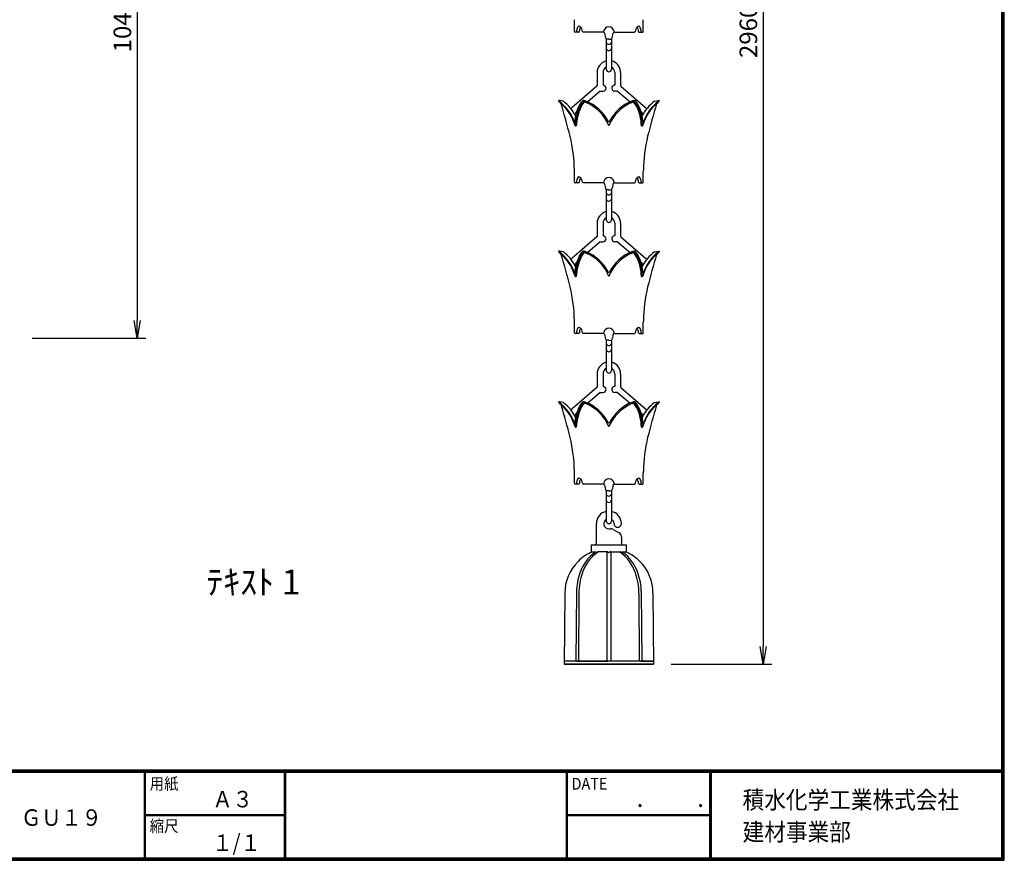
# Model space of a CAD drawing. Extents: x 6 to 405, y 7 to 283.
# Drawn here: x 237 to 405, y 7 to 150 of the extents above; entities that cross this region are included whole.
import ezdxf

# ---------------------------------------------------------------- set-up
doc = ezdxf.new("R2010")
doc.units = 0
doc.linetypes.add('CENTER', pattern=[2, 1.25, -0.25, 0.25, -0.25])
doc.layers.get('0').update_dxf_attribs({"linetype": 'CONTINUOUS'})
doc.layers.get('DEFPOINTS').update_dxf_attribs({"linetype": 'CONTINUOUS'})
for name, color, linetype in [('CENTER_L', 1, 'CENTER'), ('MOJI', 2, 'CONTINUOUS'), ('SEIHIN', 3, 'CONTINUOUS'), ('SUNPOU', 4, 'CONTINUOUS'), ('ZUWAKU', 7, 'CONTINUOUS')]:
    doc.layers.add(name, color=color, linetype=linetype)
doc.styles.get("Standard").update_dxf_attribs({"font": 'TXT', "bigfont": 'bigfont.shx'})
doc.styles.add('STYLE1', font='ＭＳ Ｐゴシック')
doc.styles.add('ｽﾀｲﾙ1', font='MS PGothic.ttf')
doc.dimstyles.get("Standard").update_dxf_attribs({"dimtxt": 0.18, "dimasz": 0.18, "dimexe": 0.18, "dimexo": 0.0625, "dimgap": 0.09, "dimtad": 0, "dimtih": 1, "dimtoh": 1, "dimdec": 4, "dimzin": 0, "dimtxsty": 'STANDARD', "dimcen": 0.09, "dimazin": 3, "dimtfac": 1, "dimtdec": 4, "dimtofl": 0, "dimtmove": 0, "dimatfit": 3, "dimtolj": 1, "dimtzin": 0})

# ---------------------------------------------------------------- blocks, each defined once
blk = doc.blocks.new('_OPEN')
at = {"color": 0, "linetype": 'BYBLOCK'}
for p, q in [((-1, 0.167), (0, 0)), ((0, 0), (-1, -0.167)), ((0, 0), (-1, 0))]:
    blk.add_line(p, q, dxfattribs=at)
blk = doc.blocks.new('*D268')
at = {"layer": 'DEFPOINTS', "color": 0, "ltscale": 5}
for p in [(205.69, 200.02), (236.18, 95.98), (257.03, 95.98)]:
    blk.add_point(p, dxfattribs=at)
at = {"layer": 'SUNPOU', "ltscale": 5}
for p, q in [((208.69, 200.02), (258.53, 200.02)), ((257.03, 197.02), (257.03, 98.98)), ((239.18, 95.98), (258.53, 95.98))]:
    blk.add_line(p, q, dxfattribs=at)
at = {"layer": 'SUNPOU', "ltscale": 5, "xscale": 3, "yscale": 3, "zscale": 3}
for p, rotation in [((257.03, 200.02), 90), ((257.03, 95.98), 270)]:
    blk.add_blockref('_OPEN', p, dxfattribs=dict(at, rotation=rotation))
at = {"layer": 'SUNPOU', "ltscale": 5, "insert": (254.53, 148), "char_height": 3, "attachment_point": 5, "rotation": 90}
blk.add_mtext('\\A1;104', dxfattribs=at)
blk = doc.blocks.new('*D272')
at = {"layer": 'DEFPOINTS', "color": 0, "ltscale": 5}
for p in [(337.32, 255.8), (344.95, 40.55), (363.57, 40.55)]:
    blk.add_point(p, dxfattribs=at)
at = {"layer": 'SUNPOU', "ltscale": 5}
for p, q in [((340.32, 255.8), (365.07, 255.8)), ((363.57, 252.8), (363.57, 43.55)), ((347.95, 40.55), (365.07, 40.55))]:
    blk.add_line(p, q, dxfattribs=at)
at = {"layer": 'SUNPOU', "ltscale": 5, "xscale": 3, "yscale": 3, "zscale": 3}
for p, rotation in [((363.57, 255.8), 90), ((363.57, 40.55), 270)]:
    blk.add_blockref('_OPEN', p, dxfattribs=dict(at, rotation=rotation))
at = {"layer": 'SUNPOU', "ltscale": 5, "insert": (361.07, 148.17), "char_height": 3, "attachment_point": 5, "rotation": 90}
blk.add_mtext('\\A1;2960', dxfattribs=at)

msp = doc.modelspace()

# ---------------------------------------------------------------- linework, layer by layer
at = {"layer": 'SEIHIN'}
for p, q in [((331.95, 148.03), (331.6, 148.02)), ((332.17, 148.03), (331.85, 148.03)), ((332.17, 148.03), (331.95, 148.03)), ((336.39, 148.04), (332.94, 148.03)), ((338.26, 148.04), (341.71, 148.03)), ((342.48, 148.03), (342.8, 148.03)), ((342.48, 148.03), (342.7, 148.03)), ((342.7, 148.03), (343.05, 148.02)), ((336.88, 146.86), (336.89, 141.73)), ((337.3, 146.86), (336.88, 146.86)), ((336.92, 146.86), (336.88, 146.86)), ((337.3, 146.86), (337.74, 146.86)), ((337.74, 146.86), (337.77, 146.86)), ((337.77, 146.86), (337.76, 141.73)), ((335.33, 141.16), (335.34, 139)), ((336.33, 141.16), (336.34, 139.07)), ((338.32, 141.16), (338.32, 139.07)), ((339.32, 141.16), (339.32, 139)), ((335.28, 138.84), (331.1, 135.22)), ((335.84, 138), (333.72, 136.17)), ((335.84, 138), (336.34, 138)), ((338.82, 138), (338.32, 138)), ((338.82, 138), (340.93, 136.17)), ((339.38, 138.84), (343.56, 135.22)), ((328.76, 136.4), (328.77, 136.4)), ((328.76, 136.4), (328.8, 136.25)), ((328.93, 136.4), (328.77, 136.4)), ((328.93, 136.4), (328.94, 136.4)), ((329.58, 136.27), (329.58, 136.28)), ((329.58, 136.28), (329.58, 136.27)), ((345.08, 136.28), (345.07, 136.27)), ((345.07, 136.27), (345.08, 136.28)), ((345.72, 136.4), (345.89, 136.4)), ((345.72, 136.4), (345.72, 136.4)), ((345.9, 136.4), (345.85, 136.25)), ((345.9, 136.4), (345.89, 136.4)), ((331.67, 134.24), (331.71, 133.96)), ((331.87, 134.56), (331.75, 134.46)), ((342.79, 134.56), (342.9, 134.46)), ((342.99, 134.24), (342.95, 133.96)), ((331.79, 132.09), (331.63, 132.09)), ((342.87, 132.09), (343.03, 132.09)), ((331.95, 122.41), (331.6, 122.4)), ((332.17, 122.41), (331.85, 122.41)), ((332.17, 122.41), (331.95, 122.41)), ((336.39, 122.41), (332.94, 122.41)), ((338.26, 122.41), (341.71, 122.41)), ((342.48, 122.41), (342.8, 122.41)), ((342.48, 122.41), (342.71, 122.41)), ((342.71, 122.41), (343.05, 122.4)), ((336.88, 121.24), (336.89, 116.11)), ((337.31, 121.24), (336.88, 121.24)), ((336.92, 121.24), (336.88, 121.24)), ((337.3, 121.24), (337.74, 121.24)), ((337.74, 121.24), (337.78, 121.24)), ((337.78, 121.24), (337.77, 116.11)), ((335.33, 115.55), (335.34, 113.38)), ((336.33, 115.55), (336.34, 113.45)), ((338.33, 115.54), (338.32, 113.45)), ((339.33, 115.54), (339.32, 113.38)), ((335.28, 113.22), (331.1, 109.6)), ((335.84, 112.38), (333.73, 110.55)), ((335.84, 112.38), (336.34, 112.38)), ((338.82, 112.38), (338.32, 112.38)), ((338.82, 112.38), (340.93, 110.55)), ((339.38, 113.22), (343.56, 109.6)), ((328.76, 110.78), (328.77, 110.78)), ((328.76, 110.78), (328.8, 110.63)), ((328.94, 110.78), (328.77, 110.78)), ((328.94, 110.78), (328.94, 110.78)), ((329.59, 110.65), (329.58, 110.66)), ((329.58, 110.66), (329.59, 110.65)), ((345.08, 110.66), (345.07, 110.65)), ((345.07, 110.65), (345.08, 110.66)), ((345.72, 110.78), (345.89, 110.78)), ((345.72, 110.78), (345.72, 110.78)), ((345.9, 110.78), (345.86, 110.63)), ((345.9, 110.78), (345.89, 110.78)), ((331.87, 108.94), (331.76, 108.84)), ((342.79, 108.94), (342.9, 108.84)), ((331.67, 108.62), (331.71, 108.34)), ((342.99, 108.62), (342.95, 108.34)), ((331.79, 106.47), (331.63, 106.47)), ((342.87, 106.47), (343.03, 106.47)), ((331.95, 96.78), (331.6, 96.78)), ((332.17, 96.79), (331.86, 96.78)), ((332.17, 96.79), (331.95, 96.78)), ((336.4, 96.79), (332.94, 96.79)), ((337.31, 95.62), (336.88, 95.62)), ((336.88, 95.61), (336.89, 90.49)), ((336.92, 95.61), (336.88, 95.61)), ((337.3, 95.62), (337.74, 95.61)), ((337.74, 95.61), (337.78, 95.61)), ((337.78, 95.61), (337.77, 90.49)), ((338.26, 96.79), (341.72, 96.79)), ((342.49, 96.79), (342.8, 96.78)), ((342.49, 96.79), (342.71, 96.78)), ((342.71, 96.78), (343.06, 96.78)), ((335.33, 89.92), (335.34, 87.76)), ((336.33, 89.92), (336.34, 87.83)), ((338.33, 89.92), (338.32, 87.83)), ((339.33, 89.92), (339.32, 87.76)), ((335.28, 87.59), (331.1, 83.98)), ((339.38, 87.59), (343.56, 83.98)), ((335.84, 86.76), (333.73, 84.93)), ((335.84, 86.76), (336.34, 86.76)), ((338.82, 86.76), (338.32, 86.76)), ((338.82, 86.76), (340.93, 84.93)), ((328.76, 85.16), (328.77, 85.16)), ((328.76, 85.16), (328.8, 85.01)), ((328.94, 85.16), (328.77, 85.16)), ((328.94, 85.16), (328.94, 85.16)), ((329.59, 85.03), (329.58, 85.04)), ((329.58, 85.04), (329.59, 85.03)), ((345.08, 85.04), (345.07, 85.03)), ((345.07, 85.03), (345.08, 85.04)), ((345.72, 85.16), (345.89, 85.16)), ((345.72, 85.16), (345.72, 85.16)), ((345.9, 85.16), (345.86, 85.01)), ((345.9, 85.16), (345.89, 85.16)), ((331.67, 83), (331.71, 82.72)), ((331.87, 83.32), (331.76, 83.22)), ((342.79, 83.32), (342.9, 83.22)), ((342.99, 83), (342.95, 82.72)), ((331.79, 80.85), (331.63, 80.85)), ((342.87, 80.85), (343.03, 80.85)), ((331.95, 71.16), (331.6, 71.16)), ((332.17, 71.17), (331.86, 71.16)), ((332.17, 71.17), (331.95, 71.16)), ((336.4, 71.17), (332.94, 71.17)), ((338.26, 71.17), (341.72, 71.17)), ((342.49, 71.17), (342.8, 71.16)), ((342.49, 71.17), (342.71, 71.16)), ((342.71, 71.16), (343.06, 71.16)), ((337.31, 70), (336.88, 70)), ((336.88, 69.99), (336.89, 64.87)), ((336.92, 69.99), (336.88, 69.99)), ((337.3, 70), (337.74, 69.99)), ((337.74, 69.99), (337.78, 69.99)), ((337.78, 69.99), (337.77, 64.87)), ((335.21, 61.18), (335.2, 64.43)), ((337.33, 63.56), (337.65, 63.56)), ((338.03, 63.46), (339.08, 62.85)), ((339.46, 62.2), (339.46, 61.18)), ((334.33, 60.81), (340.33, 60.81)), ((334.33, 60.81), (334.33, 59.58)), ((340.33, 59.58), (340.33, 60.81)), ((337, 59.64), (335.43, 59.64)), ((336.99, 59.52), (337, 41.05)), ((337.66, 59.64), (339.23, 59.64)), ((337.67, 59.52), (337.66, 41.05)), ((339.65, 59.64), (339.98, 59.64)), ((339.98, 59.64), (340.31, 59.64)), ((329.83, 52.56), (329.71, 40.55)), ((331.83, 52.87), (331.73, 41.05)), ((332.23, 52.56), (332.16, 41.05)), ((342.43, 52.56), (342.5, 41.05)), ((342.83, 52.87), (342.93, 41.05)), ((344.83, 52.56), (344.95, 40.55)), ((344.83, 52.56), (344.83, 52.56)), ((344.83, 52.56), (344.83, 52.56)), ((344.95, 40.55), (329.71, 40.55)), ((329.71, 40.55), (344.95, 40.55)), ((344.95, 41.05), (329.72, 41.05)), ((331.73, 41.05), (329.72, 41.05)), ((331.88, 41.05), (331.73, 41.05)), ((331.88, 41.05), (332.09, 41.05)), ((332.09, 41.05), (332.16, 41.05)), ((332.16, 41.05), (337, 41.05)), ((337, 41.05), (337.13, 41.05)), ((337.53, 41.05), (337.13, 41.05)), ((337.66, 41.05), (337.53, 41.05)), ((342.5, 41.05), (337.66, 41.05)), ((342.57, 41.05), (342.5, 41.05)), ((342.78, 41.05), (342.57, 41.05)), ((342.78, 41.05), (342.93, 41.05)), ((342.93, 41.05), (344.94, 41.05))]:
    msp.add_line(p, q, dxfattribs=at)
at = {"layer": 'SEIHIN', "ltscale": 5}
for p, q in [((329.58, 136.27), (328.94, 136.4)), ((333.13, 136.41), (332.95, 136.41)), ((333.42, 136.08), (333.3, 136.13)), ((341.24, 136.08), (341.35, 136.13)), ((341.52, 136.41), (341.7, 136.41)), ((345.07, 136.27), (345.72, 136.4)), ((329.59, 110.65), (328.94, 110.78)), ((333.14, 110.79), (332.96, 110.79)), ((341.52, 110.79), (341.7, 110.79)), ((345.07, 110.65), (345.72, 110.78)), ((333.42, 110.46), (333.31, 110.51)), ((341.24, 110.46), (341.35, 110.51)), ((329.59, 85.03), (328.94, 85.16)), ((333.14, 85.17), (332.96, 85.17)), ((333.42, 84.84), (333.31, 84.88)), ((341.24, 84.84), (341.35, 84.88)), ((341.52, 85.17), (341.7, 85.17)), ((345.07, 85.03), (345.72, 85.16))]:
    msp.add_line(p, q, dxfattribs=at)
at = {"layer": 'SEIHIN'}
for centre, radius, start, end in [((331.6, 148.15), 0.125, 180.1219, 270.1229), ((331.95, 148.15), 0.121, 178.3864, 268.2741), ((332.17, 148.15), 0.125, 270.1229, 356.6593), ((333.5, 148.18), 1.21, 143.6545, 181.7906), ((332.96, 148.14), 0.113, 173.6013, 261.6046), ((336.33, 148.16), 0.125, 270.1229, 352.9422), ((336.39, 147.84), 0.2, 4.0169, 90.1229), ((337.3, 148.04), 0.875, 88.604, 173.2933), ((339.07, 148.02), 2.48, 184.0169, 208.0464), ((337.33, 148.04), 0.875, 6.5838, 91.2731), ((335.58, 148.02), 2.48, 331.9536, 355.9831), ((338.26, 147.84), 0.2, 89.8771, 175.9831), ((338.32, 148.16), 0.125, 187.0578, 269.8771), ((341.69, 148.14), 0.113, 278.3954, 6.3987), ((341.15, 148.18), 1.21, 358.2094, 36.3455), ((342.48, 148.15), 0.125, 183.3407, 269.8771), ((342.7, 148.15), 0.121, 271.7259, 1.6136), ((343.05, 148.15), 0.125, 269.8771, 359.8781), ((337.33, 146.43), 0.46, 193.3453, 346.6547), ((337.33, 145.37), 0.457, 193.0796, 346.9204), ((337.33, 141.17), 2, 102.8043, 180), ((337.32, 141.17), 2, 359.8771, 77.1957), ((337.33, 141.17), 1, 116.1684, 180), ((337.33, 141.73), 0.438, 180, 0), ((337.32, 141.17), 1, 359.8771, 63.8316), ((336.41, 139.07), 0.075, 180.1229, 262.6277), ((336.34, 138.5), 0.5, 270.1229, 0.1229), ((336.34, 138.5), 0.5, 0.1229, 82.6277), ((338.32, 138.5), 0.5, 97.3723, 179.8771), ((338.32, 138.5), 0.5, 179.8771, 269.8771), ((338.24, 139.07), 0.075, 277.3723, 359.8771), ((329.16, 136.71), 0.501, 218.8341, 237.8147), ((329.15, 136.41), 0.381, 203.9738, 240.1966), ((324.15, 130.04), 7.72, 16.0354, 51.4152), ((143.04, 81.83), 193.85, 14.4884, 16.1835), ((325.45, 130.75), 6.9, 25.7172, 53.1423), ((330.6, 129.35), 7.5, 28.1237, 67.9381), ((330.6, 129.4), 7.25, 21.954, 67.1681), ((344.05, 129.4), 7.25, 112.8319, 158.046), ((344.05, 129.35), 7.5, 112.0619, 151.8763), ((349.21, 130.75), 6.9, 126.8577, 154.2828), ((350.51, 130.04), 7.72, 128.5848, 163.9646), ((531.61, 81.83), 193.85, 163.8165, 165.5116), ((345.51, 136.41), 0.381, 299.8034, 336.0262), ((345.5, 136.71), 0.501, 302.1853, 321.1659), ((331.92, 134.27), 1.25, 130.8736, 145.0743), ((331.92, 134.27), 0.25, 130.8736, 188.4975), ((342.74, 134.27), 0.25, 351.5025, 49.1264), ((342.74, 134.27), 1.25, 34.9257, 49.1264), ((337.33, 132.94), 0.125, 208.1237, 269.7169), ((337.33, 132.94), 0.125, 270.2831, 331.8763), ((331.63, 132.12), 0.0298, 228.8977, 267.6109), ((343.03, 132.12), 0.0298, 272.3891, 311.1023), ((305.53, 124.23), 25.93, 0.6864, 13.6048), ((369.13, 124.23), 25.93, 166.3952, 179.3136), ((331.6, 122.53), 0.125, 180.1219, 270.1229), ((331.95, 122.53), 0.121, 178.3864, 268.2741), ((332.17, 122.53), 0.125, 270.1229, 356.6593), ((333.5, 122.56), 1.21, 143.6545, 181.7906), ((332.96, 122.52), 0.113, 173.6013, 261.6046), ((336.34, 122.54), 0.125, 270.1229, 352.9422), ((336.39, 122.21), 0.2, 4.0169, 90.1229), ((337.31, 122.42), 0.875, 88.604, 173.2933), ((337.33, 122.42), 0.875, 6.5838, 91.2731), ((338.26, 122.21), 0.2, 89.8771, 175.9831), ((338.32, 122.54), 0.125, 187.0578, 269.8771), ((341.7, 122.52), 0.113, 278.3954, 6.3987), ((341.15, 122.56), 1.21, 358.2094, 36.3455), ((342.48, 122.53), 0.125, 183.3407, 269.8771), ((342.7, 122.53), 0.121, 271.7259, 1.6136), ((343.05, 122.53), 0.125, 269.8771, 359.8781), ((339.07, 122.4), 2.48, 184.0169, 208.0464), ((337.33, 120.81), 0.46, 193.3453, 346.6547), ((335.59, 122.4), 2.48, 331.9536, 355.9831), ((337.33, 119.75), 0.457, 193.0796, 346.9204), ((337.33, 115.55), 2, 102.8043, 180), ((337.33, 115.55), 2, 359.8771, 77.1957), ((337.33, 115.55), 1, 116.1684, 180), ((337.33, 116.11), 0.438, 180, 0), ((337.33, 115.55), 1, 359.8771, 63.8316), ((336.41, 113.45), 0.075, 180.1229, 262.6277), ((336.34, 112.88), 0.5, 270.1229, 0.1229), ((336.34, 112.88), 0.5, 0.1229, 82.6277), ((338.32, 112.88), 0.5, 97.3723, 179.8771), ((338.32, 112.88), 0.5, 179.8771, 269.8771), ((338.25, 113.45), 0.075, 277.3723, 359.8771), ((329.16, 111.09), 0.501, 218.8341, 237.8147), ((329.15, 110.79), 0.381, 203.9738, 240.1966), ((325.45, 105.13), 6.9, 25.7172, 53.1423), ((330.61, 103.73), 7.5, 28.1237, 67.9381), ((344.05, 103.73), 7.5, 112.0619, 151.8763), ((349.21, 105.13), 6.9, 126.8577, 154.2828), ((345.51, 110.79), 0.381, 299.8034, 336.0262), ((345.5, 111.09), 0.501, 302.1853, 321.1659), ((324.15, 104.42), 7.72, 16.0354, 51.4152), ((143.05, 56.21), 193.85, 14.4884, 16.1835), ((331.92, 108.65), 1.25, 130.8736, 145.0743), ((330.61, 103.78), 7.25, 21.954, 67.1681), ((344.05, 103.78), 7.25, 112.8319, 158.046), ((350.51, 104.42), 7.72, 128.5848, 163.9646), ((342.74, 108.65), 1.25, 34.9257, 49.1264), ((531.61, 56.21), 193.85, 163.8165, 165.5116), ((331.92, 108.65), 0.25, 130.8736, 188.4975), ((337.33, 107.32), 0.125, 208.1237, 269.7169), ((337.33, 107.32), 0.125, 270.2831, 331.8763), ((342.74, 108.65), 0.25, 351.5025, 49.1264), ((331.63, 106.5), 0.0298, 228.8977, 267.6109), ((343.03, 106.5), 0.0298, 272.3891, 311.1023), ((305.53, 98.61), 25.93, 0.6864, 13.6048), ((369.13, 98.61), 25.93, 166.3952, 179.3136), ((333.51, 96.94), 1.21, 143.6545, 181.7906), ((337.31, 96.8), 0.875, 88.604, 173.2933), ((337.33, 96.8), 0.875, 6.5838, 91.2731), ((341.15, 96.94), 1.21, 358.2094, 36.3455), ((331.6, 96.91), 0.125, 180.1219, 270.1229), ((331.96, 96.91), 0.121, 178.3864, 268.2741), ((332.17, 96.91), 0.125, 270.1229, 356.6593), ((332.96, 96.9), 0.113, 173.6013, 261.6046), ((336.34, 96.92), 0.125, 270.1229, 352.9422), ((336.4, 96.59), 0.2, 4.0169, 90.1229), ((339.07, 96.78), 2.48, 184.0169, 208.0464), ((335.59, 96.78), 2.48, 331.9536, 355.9831), ((338.26, 96.59), 0.2, 89.8771, 175.9831), ((338.32, 96.92), 0.125, 187.0578, 269.8771), ((341.7, 96.9), 0.113, 278.3954, 6.3987), ((342.49, 96.91), 0.125, 183.3407, 269.8771), ((342.7, 96.91), 0.121, 271.7259, 1.6136), ((343.06, 96.91), 0.125, 269.8771, 359.8781), ((337.33, 95.19), 0.46, 193.3453, 346.6547), ((337.33, 94.13), 0.457, 193.0796, 346.9204), ((337.33, 89.92), 2, 102.7413, 180), ((337.33, 89.92), 1, 116.0317, 180), ((337.33, 89.93), 2, 359.8771, 77.1327), ((337.33, 89.93), 1, 359.8771, 63.6947), ((337.33, 90.49), 0.438, 180, 0), ((336.41, 87.83), 0.075, 180.1229, 262.6277), ((336.34, 87.26), 0.5, 270.1229, 0.1229), ((336.34, 87.26), 0.5, 0.1229, 82.6277), ((338.32, 87.26), 0.5, 97.3723, 179.8771), ((338.32, 87.26), 0.5, 179.8771, 269.8771), ((338.25, 87.83), 0.075, 277.3723, 359.8771), ((329.16, 85.47), 0.501, 218.8341, 237.8147), ((329.15, 85.17), 0.381, 203.9738, 240.1966), ((324.15, 78.8), 7.72, 16.0354, 51.4152), ((143.05, 30.59), 193.85, 14.4884, 16.1835), ((325.45, 79.51), 6.9, 25.7172, 53.1423), ((331.92, 83.03), 1.25, 130.8736, 145.0743), ((330.61, 78.11), 7.5, 28.1237, 67.9381), ((330.61, 78.16), 7.25, 21.954, 67.1681), ((344.05, 78.16), 7.25, 112.8319, 158.046), ((344.05, 78.11), 7.5, 112.0619, 151.8763), ((349.21, 79.51), 6.9, 126.8577, 154.2828), ((350.51, 78.8), 7.72, 128.5848, 163.9646), ((342.74, 83.03), 1.25, 34.9257, 49.1264), ((531.61, 30.59), 193.85, 163.8165, 165.5116), ((345.51, 85.17), 0.381, 299.8034, 336.0262), ((345.5, 85.47), 0.501, 302.1853, 321.1659), ((331.92, 83.03), 0.25, 130.8736, 188.4975), ((342.74, 83.03), 0.25, 351.5025, 49.1264), ((331.63, 80.88), 0.0298, 228.8977, 267.6109), ((337.33, 81.7), 0.125, 208.1237, 269.7169), ((337.33, 81.7), 0.125, 270.2831, 331.8763), ((343.03, 80.88), 0.0298, 272.3891, 311.1023), ((305.53, 72.99), 25.93, 0.6864, 13.6048), ((369.13, 72.99), 25.93, 166.3952, 179.3136), ((331.6, 71.29), 0.125, 180.1219, 270.1229), ((331.96, 71.29), 0.121, 178.3864, 268.2741), ((332.17, 71.29), 0.125, 270.1229, 356.6593), ((333.51, 71.32), 1.21, 143.6545, 181.7906), ((332.96, 71.28), 0.113, 173.6013, 261.6046), ((336.34, 71.3), 0.125, 270.1229, 352.9422), ((336.4, 70.97), 0.2, 4.0169, 90.1229), ((337.31, 71.18), 0.875, 88.604, 173.2933), ((339.07, 71.16), 2.48, 184.0169, 208.0464), ((337.33, 71.18), 0.875, 6.5838, 91.2731), ((335.59, 71.16), 2.48, 331.9536, 355.9831), ((338.26, 70.97), 0.2, 89.8771, 175.9831), ((338.32, 71.3), 0.125, 187.0578, 269.8771), ((341.7, 71.28), 0.113, 278.3954, 6.3987), ((341.15, 71.32), 1.21, 358.2094, 36.3455), ((342.49, 71.29), 0.125, 183.3407, 269.8771), ((342.7, 71.29), 0.121, 271.7259, 1.6136), ((343.06, 71.29), 0.125, 269.8771, 359.8781), ((337.33, 69.57), 0.46, 193.3453, 346.6547), ((337.33, 68.51), 0.457, 193.0796, 346.9204), ((337.33, 64.43), 2.13, 101.9544, 180.1131), ((337.33, 64.43), 2.13, 0.1131, 77.964), ((337.33, 64.43), 0.875, 119.989, 270.1131), ((337.33, 64.87), 0.438, 180, 0), ((337.33, 64.43), 0.875, 0.1131, 59.7871), ((338.83, 64.43), 0.625, 180.1131, 0.1131), ((337.65, 62.81), 0.75, 60.1131, 90.1131), ((338.71, 62.2), 0.75, 0.1131, 60.1131), ((334.82, 61.18), 0.375, 270, 0), ((339.82, 61.18), 0.375, 180, 270), ((337.07, 53.1), 7, 113.5251, 135.4336), ((338.93, 53.94), 6.86, 125.4075, 161.9313), ((339.41, 53.85), 6.96, 125.3995, 161.5034), ((334.22, 59.64), 0.125, 294.6374, 0.0639), ((334.67, 105.21), 45.57, 269.5906, 270.4234), ((334.9, 59.64), 0.125, 294.6374, 0.0639), ((334.99, 59.45), 0.189, 25.7409, 84.8463), ((335.21, 59.56), 0.0574, 208.0405, 264.607), ((335.21, 59.55), 0.0538, 272.107, 333.9587), ((335.44, 59.42), 0.213, 93.2501, 149.8542), ((335.29, 59.63), 0.141, 311.8341, 3.4925), ((336.4, 59.62), 0.604, 350.6863, 1.524), ((337, 59.33), 0.309, 45.5596, 89.5172), ((337.33, 59.67), 0.166, 225.4319, 269.2246), ((337.33, 59.67), 0.165, 270.6888, 314.6584), ((337.66, 59.33), 0.31, 90.5582, 134.365), ((338.26, 59.62), 0.604, 178.476, 189.3137), ((339.37, 59.63), 0.141, 176.5075, 228.1659), ((339.22, 59.43), 0.207, 29.1147, 87.7809), ((335.25, 53.85), 6.96, 18.4966, 54.6005), ((339.46, 59.56), 0.0596, 209.2954, 264.4919), ((339.45, 59.55), 0.052, 271.9964, 335.2041), ((339.67, 59.44), 0.2, 97.0086, 152.4042), ((339.78, 59.63), 0.13, 177.2733, 235.5998), ((335.73, 53.94), 6.86, 18.0687, 54.5925), ((340.44, 59.64), 0.125, 179.9361, 245.3626), ((337.4, 52.84), 7.32, 45.1344, 65.9513), ((337.37, 52.64), 7.54, 134.5376, 180.6612), ((337.32, 52.65), 7.51, 359.2525, 45.7055), ((341.58, 52.74), 9.76, 160.1217, 179.2834), ((342.17, 52.69), 9.94, 160.202, 180.7851), ((332.49, 52.69), 9.94, 359.2149, 19.798), ((333.08, 52.74), 9.76, 0.7166, 19.8783)]:
    msp.add_arc(centre, radius, start, end, dxfattribs=at)
at = {"layer": 'SEIHIN', "ltscale": 5}
for centre, radius, start, end in [((333.89, 148.08), 2.06, 162.845, 178.1923), ((332.56, 148.48), 0.667, 133.3462, 162.0885), ((332.26, 148.77), 0.259, 59.5458, 140.024), ((332.02, 148.33), 0.756, 22.5673, 60.3811), ((331.35, 148), 1.5, 5.7242, 24.4315), ((343.3, 148), 1.5, 155.5685, 174.2758), ((342.63, 148.33), 0.756, 119.6189, 157.4327), ((342.39, 148.77), 0.259, 39.976, 120.4542), ((342.1, 148.48), 0.667, 17.9115, 46.6538), ((340.76, 148.08), 2.06, 1.8077, 17.155), ((324.22, 130.19), 7.68, 18.6873, 52.512), ((335.1, 134.07), 3.2, 135.1454, 150.0156), ((335.12, 134.01), 3.04, 137.204, 153.3698), ((335.67, 133.73), 3.5, 139.2795, 151.6073), ((333.11, 136.03), 0.411, 111.9196, 133.171), ((333.29, 135.68), 0.564, 116.9012, 134.4461), ((333.37, 135.68), 0.486, 114.7488, 136.2305), ((333.1, 136), 0.192, 69.8385, 110.4073), ((332.74, 134.95), 1.51, 63.2862, 74.9404), ((333.23, 135.97), 0.169, 65.5886, 114.6573), ((333.04, 135.64), 0.553, 61.6297, 77.0962), ((341.92, 134.95), 1.51, 105.0596, 116.7138), ((341.61, 135.64), 0.553, 102.9038, 118.3703), ((341.42, 135.97), 0.169, 65.3427, 114.4114), ((341.55, 136), 0.192, 69.5927, 110.1615), ((341.29, 135.68), 0.486, 43.7695, 65.2512), ((341.37, 135.68), 0.564, 45.5539, 63.0988), ((338.98, 133.73), 3.5, 28.3927, 40.7205), ((341.55, 136.03), 0.411, 46.829, 68.0804), ((339.53, 134.01), 3.04, 26.6302, 42.796), ((339.56, 134.07), 3.2, 29.9844, 44.8546), ((350.44, 130.19), 7.68, 127.488, 161.3127), ((340.06, 131.91), 8.6, 154.1088, 175.0479), ((340.33, 131.76), 8.7, 155.4496, 177.8509), ((340.19, 131.8), 8.41, 154.6507, 178.0395), ((334.47, 131.8), 8.41, 1.9605, 25.3493), ((334.33, 131.76), 8.7, 2.1491, 24.5504), ((334.59, 131.91), 8.6, 4.9521, 25.8912), ((331.72, 132.21), 0.16, 194.0332, 226.9841), ((342.94, 132.21), 0.16, 313.0159, 345.9668), ((333.89, 122.46), 2.06, 162.845, 178.1923), ((332.56, 122.86), 0.667, 133.3462, 162.0885), ((332.26, 123.15), 0.259, 59.5458, 140.024), ((332.02, 122.71), 0.756, 22.5673, 60.3811), ((331.35, 122.38), 1.5, 5.7242, 24.4315), ((343.3, 122.38), 1.5, 155.5685, 174.2758), ((342.63, 122.71), 0.756, 119.6189, 157.4327), ((342.39, 123.15), 0.259, 39.976, 120.4542), ((342.1, 122.86), 0.667, 17.9115, 46.6538), ((340.77, 122.46), 2.06, 1.8077, 17.155), ((324.22, 104.57), 7.68, 18.6873, 52.512), ((335.1, 108.45), 3.2, 135.1454, 150.0156), ((333.11, 110.41), 0.411, 111.9196, 133.171), ((332.74, 109.33), 1.51, 63.2862, 74.9404), ((341.92, 109.33), 1.51, 105.0596, 116.7138), ((341.55, 110.41), 0.411, 46.829, 68.0804), ((339.56, 108.45), 3.2, 29.9844, 44.8546), ((350.44, 104.57), 7.68, 127.488, 161.3127), ((340.07, 106.29), 8.6, 154.1088, 175.0479), ((340.33, 106.14), 8.7, 155.4496, 177.8509), ((340.19, 106.18), 8.41, 154.6507, 178.0395), ((335.13, 108.39), 3.04, 137.204, 153.3698), ((335.67, 108.11), 3.5, 139.2795, 151.6073), ((333.29, 110.06), 0.564, 116.9012, 134.4461), ((333.37, 110.06), 0.486, 114.7488, 136.2305), ((333.1, 110.38), 0.192, 69.8385, 110.4073), ((333.05, 110.02), 0.553, 61.6297, 77.0962), ((333.24, 110.35), 0.169, 65.5886, 114.6573), ((341.61, 110.02), 0.553, 102.9038, 118.3703), ((341.42, 110.35), 0.169, 65.3427, 114.4114), ((341.56, 110.38), 0.192, 69.5927, 110.1615), ((341.29, 110.06), 0.486, 43.7695, 65.2512), ((341.37, 110.06), 0.564, 45.5539, 63.0988), ((338.99, 108.11), 3.5, 28.3927, 40.7205), ((339.53, 108.39), 3.04, 26.6302, 42.796), ((334.47, 106.18), 8.41, 1.9605, 25.3493), ((334.33, 106.14), 8.7, 2.1491, 24.5504), ((334.59, 106.29), 8.6, 4.9521, 25.8912), ((331.72, 106.59), 0.16, 194.0332, 226.9841), ((342.94, 106.59), 0.16, 313.0159, 345.9668), ((333.89, 96.84), 2.06, 162.845, 178.1923), ((332.56, 97.24), 0.667, 133.3462, 162.0885), ((332.27, 97.53), 0.259, 59.5458, 140.024), ((332.02, 97.09), 0.756, 22.5673, 60.3811), ((331.35, 96.76), 1.5, 5.7242, 24.4315), ((343.31, 96.76), 1.5, 155.5685, 174.2758), ((342.64, 97.09), 0.756, 119.6189, 157.4327), ((342.39, 97.53), 0.259, 39.976, 120.4542), ((342.1, 97.24), 0.667, 17.9115, 46.6538), ((340.77, 96.84), 2.06, 1.8077, 17.155), ((324.22, 78.95), 7.68, 18.6873, 52.512), ((340.07, 80.67), 8.6, 154.1088, 175.0479), ((340.33, 80.52), 8.7, 155.4496, 177.8509), ((340.19, 80.56), 8.41, 154.6507, 178.0395), ((335.1, 82.83), 3.2, 135.1454, 150.0156), ((335.13, 82.77), 3.04, 137.204, 153.3698), ((335.67, 82.49), 3.5, 139.2795, 151.6073), ((333.11, 84.79), 0.411, 111.9196, 133.171), ((333.29, 84.43), 0.564, 116.9012, 134.4461), ((333.37, 84.44), 0.486, 114.7488, 136.2305), ((333.1, 84.76), 0.192, 69.8385, 110.4073), ((332.74, 83.71), 1.51, 63.2862, 74.9404), ((333.05, 84.4), 0.553, 61.6297, 77.0962), ((333.24, 84.73), 0.169, 65.5886, 114.6573), ((341.92, 83.71), 1.51, 105.0596, 116.7138), ((341.61, 84.4), 0.553, 102.9038, 118.3703), ((341.42, 84.73), 0.169, 65.3427, 114.4114), ((341.56, 84.76), 0.192, 69.5927, 110.1615), ((341.29, 84.44), 0.486, 43.7695, 65.2512), ((341.37, 84.43), 0.564, 45.5539, 63.0988), ((338.99, 82.49), 3.5, 28.3927, 40.7205), ((341.55, 84.79), 0.411, 46.829, 68.0804), ((339.53, 82.77), 3.04, 26.6302, 42.796), ((339.56, 82.83), 3.2, 29.9844, 44.8546), ((334.47, 80.56), 8.41, 1.9605, 25.3493), ((334.33, 80.52), 8.7, 2.1491, 24.5504), ((334.59, 80.67), 8.6, 4.9521, 25.8912), ((350.44, 78.95), 7.68, 127.488, 161.3127), ((331.72, 80.97), 0.16, 194.0332, 226.9841), ((342.94, 80.97), 0.16, 313.0159, 345.9668), ((332.56, 71.62), 0.667, 133.3462, 162.0885), ((332.27, 71.91), 0.259, 59.5458, 140.024), ((332.02, 71.47), 0.756, 22.5673, 60.3811), ((342.64, 71.47), 0.756, 119.6189, 157.4327), ((342.39, 71.91), 0.259, 39.976, 120.4542), ((342.1, 71.62), 0.667, 17.9115, 46.6538), ((333.89, 71.22), 2.06, 162.845, 178.1923), ((331.35, 71.14), 1.5, 5.7242, 24.4315), ((343.31, 71.14), 1.5, 155.5685, 174.2758), ((340.77, 71.22), 2.06, 1.8077, 17.155)]:
    msp.add_arc(centre, radius, start, end, dxfattribs=at)
at = {"layer": 'SEIHIN'}
for points, knots in [([(331.47, 149.77), (331.47, 149.86), (331.46, 149.98), (331.46, 150.1), (331.46, 150.14)], [0, 0, 0, 0, 0.683119, 1, 1, 1, 1]), ([(331.47, 148.15), (331.48, 148.44), (331.48, 148.98), (331.47, 149.52), (331.47, 149.77)], [0, 0, 0, 0, 0.526573, 1, 1, 1, 1]), ([(343.18, 148.15), (343.17, 148.44), (343.17, 148.98), (343.18, 149.52), (343.18, 149.77)], [0, 0, 0, 0, 0.526573, 1, 1, 1, 1]), ([(343.18, 149.77), (343.18, 149.86), (343.19, 149.98), (343.19, 150.1), (343.19, 150.14)], [0, 0, 0, 0, 0.683119, 1, 1, 1, 1]), ([(335.34, 139), (335.34, 138.99), (335.34, 138.97), (335.33, 138.94), (335.32, 138.91), (335.31, 138.88), (335.29, 138.85), (335.28, 138.84), (335.28, 138.84)], [0, 0, 0, 0, 0.129645, 0.280521, 0.456942, 0.616718, 0.797796, 1, 1, 1, 1]), ([(339.32, 139), (339.32, 138.99), (339.32, 138.97), (339.32, 138.94), (339.33, 138.91), (339.35, 138.88), (339.37, 138.85), (339.37, 138.84), (339.38, 138.84)], [0, 0, 0, 0, 0.129645, 0.280521, 0.456942, 0.616718, 0.797796, 1, 1, 1, 1]), ([(331.47, 124.15), (331.47, 124.24), (331.47, 124.36), (331.46, 124.48), (331.46, 124.52)], [0, 0, 0, 0, 0.683119, 1, 1, 1, 1]), ([(331.48, 122.53), (331.48, 122.82), (331.49, 123.36), (331.48, 123.9), (331.47, 124.15)], [0, 0, 0, 0, 0.526573, 1, 1, 1, 1]), ([(343.18, 122.53), (343.18, 122.82), (343.17, 123.36), (343.18, 123.9), (343.18, 124.15)], [0, 0, 0, 0, 0.526573, 1, 1, 1, 1]), ([(343.18, 124.15), (343.19, 124.24), (343.19, 124.36), (343.19, 124.48), (343.2, 124.52)], [0, 0, 0, 0, 0.683119, 1, 1, 1, 1]), ([(335.34, 113.38), (335.34, 113.37), (335.34, 113.35), (335.33, 113.32), (335.32, 113.29), (335.31, 113.26), (335.29, 113.23), (335.28, 113.22), (335.28, 113.22)], [0, 0, 0, 0, 0.129645, 0.280521, 0.456942, 0.616718, 0.797796, 1, 1, 1, 1]), ([(339.32, 113.38), (339.32, 113.37), (339.32, 113.35), (339.33, 113.32), (339.34, 113.29), (339.35, 113.26), (339.37, 113.23), (339.38, 113.22), (339.38, 113.22)], [0, 0, 0, 0, 0.129645, 0.280521, 0.456942, 0.616718, 0.797796, 1, 1, 1, 1]), ([(331.47, 98.53), (331.47, 98.62), (331.47, 98.74), (331.46, 98.86), (331.46, 98.9)], [0, 0, 0, 0, 0.683119, 1, 1, 1, 1]), ([(343.19, 98.53), (343.19, 98.62), (343.19, 98.74), (343.2, 98.86), (343.2, 98.9)], [0, 0, 0, 0, 0.683119, 1, 1, 1, 1]), ([(331.48, 96.91), (331.48, 97.19), (331.49, 97.74), (331.48, 98.28), (331.47, 98.53)], [0, 0, 0, 0, 0.526573, 1, 1, 1, 1]), ([(343.18, 96.91), (343.18, 97.19), (343.17, 97.74), (343.18, 98.28), (343.19, 98.53)], [0, 0, 0, 0, 0.526573, 1, 1, 1, 1]), ([(335.34, 87.76), (335.34, 87.75), (335.34, 87.73), (335.33, 87.7), (335.32, 87.67), (335.31, 87.64), (335.29, 87.61), (335.28, 87.6), (335.28, 87.59)], [0, 0, 0, 0, 0.129645, 0.280521, 0.456942, 0.616718, 0.797796, 1, 1, 1, 1]), ([(339.32, 87.76), (339.32, 87.75), (339.32, 87.73), (339.33, 87.7), (339.34, 87.67), (339.35, 87.64), (339.37, 87.61), (339.38, 87.6), (339.38, 87.59)], [0, 0, 0, 0, 0.129645, 0.280521, 0.456942, 0.616718, 0.797796, 1, 1, 1, 1]), ([(331.47, 72.91), (331.47, 73), (331.47, 73.12), (331.46, 73.24), (331.46, 73.28)], [0, 0, 0, 0, 0.683119, 1, 1, 1, 1]), ([(331.48, 71.29), (331.48, 71.57), (331.49, 72.12), (331.48, 72.66), (331.47, 72.91)], [0, 0, 0, 0, 0.526573, 1, 1, 1, 1]), ([(343.18, 71.29), (343.18, 71.57), (343.17, 72.12), (343.18, 72.66), (343.19, 72.91)], [0, 0, 0, 0, 0.526573, 1, 1, 1, 1]), ([(343.19, 72.91), (343.19, 73), (343.19, 73.12), (343.2, 73.24), (343.2, 73.28)], [0, 0, 0, 0, 0.683119, 1, 1, 1, 1])]:
    msp.add_open_spline(points, degree=3, knots=knots, dxfattribs=at)
at = {"layer": 'ZUWAKU'}
for p, q in [((5.83, 22.56), (404.53, 22.56)), ((5.83, 22.46), (404.53, 22.46)), ((5.83, 22.36), (404.53, 22.36)), ((5.83, 22.26), (404.53, 22.26)), ((5.83, 22.16), (404.53, 22.16)), ((258.23, 22.16), (258.23, 7.56)), ((258.33, 22.16), (258.33, 7.56)), ((258.43, 22.16), (258.43, 7.56)), ((282.09, 22.16), (282.09, 7.56)), ((282.19, 22.16), (282.19, 7.56)), ((282.29, 22.16), (282.29, 7.56)), ((330.04, 22.16), (330.04, 7.56)), ((330.14, 22.16), (330.14, 7.56)), ((330.24, 22.16), (330.24, 7.56)), ((354.45, 22.16), (354.45, 7.56)), ((354.55, 22.16), (354.55, 7.56)), ((354.65, 22.16), (354.65, 7.56)), ((354.75, 22.16), (354.75, 7.56)), ((258.43, 14.96), (282.09, 14.96)), ((258.43, 14.86), (282.09, 14.86)), ((258.43, 14.76), (282.09, 14.76)), ((330.24, 14.96), (354.45, 14.96)), ((330.24, 14.86), (354.45, 14.86)), ((330.24, 14.76), (354.45, 14.76))]:
    msp.add_line(p, q, dxfattribs=at)
for points in [[(5.83, 282.96), (5.83, 7.16), (404.63, 7.16), (404.63, 282.96)], [(5.93, 282.86), (5.93, 7.26), (404.53, 7.26), (404.53, 282.86)], [(6.03, 282.76), (6.03, 7.36), (404.43, 7.36), (404.43, 282.76)], [(6.13, 282.66), (6.13, 7.46), (404.33, 7.46), (404.33, 282.66)], [(6.23, 282.56), (6.23, 7.56), (404.23, 7.56), (404.23, 282.56)]]:
    msp.add_lwpolyline(points, close=True, dxfattribs=at)

# ---------------------------------------------------------------- texts
at = {"layer": 'CENTER_L', "color": 7, "linetype": 'CONTINUOUS', "insert": (268.8, 56.62), "char_height": 4.233, "attachment_point": 1, "style": 'STYLE1'}
msp.add_mtext('ﾃｷｽﾄ 1', dxfattribs=at)
at = {"layer": 'MOJI', "style": 'ｽﾀｲﾙ1', "width": 0.9}
for s, p in [('Ａ３', (269.85, 16.16)), ('ＧＵ１９', (237.28, 13.03)), ('１/１', (269.85, 8.76))]:
    msp.add_text(s, height=2.8, dxfattribs=at).set_placement(p)
at = {"layer": 'ZUWAKU', "style": 'ｽﾀｲﾙ1', "width": 0.9}
for s, height, p in [('用紙', 2, (259.17, 19.19)), ('DATE', 2, (330.98, 19.19)), ('積水化学工業株式会社', 3, (360.09, 15.94)), ('\u3000\u3000．\u3000\u3000．\u3000\u3000', 2.8, (334.93, 16.16)), ('縮尺', 2, (259.17, 11.99)), ('建材事業部', 3, (360.09, 10.49))]:
    msp.add_text(s, height=height, dxfattribs=at).set_placement(p)

# ---------------------------------------------------------------- dimensions: what is measured, and where the dimension line sits
at = {"layer": 'SUNPOU', "ltscale": 5}
dim = msp.add_linear_dim(base=(363.57, 40.55), p1=(337.32, 255.8), p2=(344.95, 40.55), angle=90, text='2960', dimstyle='STANDARD', override={"dimtxt": 3, "dimasz": 3, "dimexe": 1.5, "dimexo": 3, "dimgap": 1, "dimtad": 3, "dimtih": 0, "dimtoh": 0, "dimdec": 0, "dimblk1": 'OPEN', "dimblk2": 'OPEN', "dimsah": 1, "dimcen": 150, "dimclrd": 256, "dimclre": 256, "dimclrt": 256, "dimtdec": 0, "dimtofl": 1, "dimldrblk": 'OPEN'}, dxfattribs=at)
dim.commit()
dim.dimension.update_dxf_attribs({"geometry": '*D272', "text_midpoint": (361.07, 148.17)})
dim = msp.add_linear_dim(base=(257.03, 95.98), p1=(205.69, 200.02), p2=(236.18, 95.98), angle=90, dimstyle='STANDARD', override={"dimtxt": 3, "dimasz": 3, "dimexe": 1.5, "dimexo": 3, "dimgap": 1, "dimtad": 3, "dimtih": 0, "dimtoh": 0, "dimdec": 0, "dimblk1": 'OPEN', "dimblk2": 'OPEN', "dimsah": 1, "dimcen": 150, "dimclrd": 256, "dimclre": 256, "dimclrt": 256, "dimtdec": 0, "dimtofl": 1, "dimldrblk": 'OPEN'}, dxfattribs=at)
dim.commit()
dim.dimension.update_dxf_attribs({"geometry": '*D268', "text_midpoint": (254.53, 148)})

doc.saveas('drawing.dxf')
